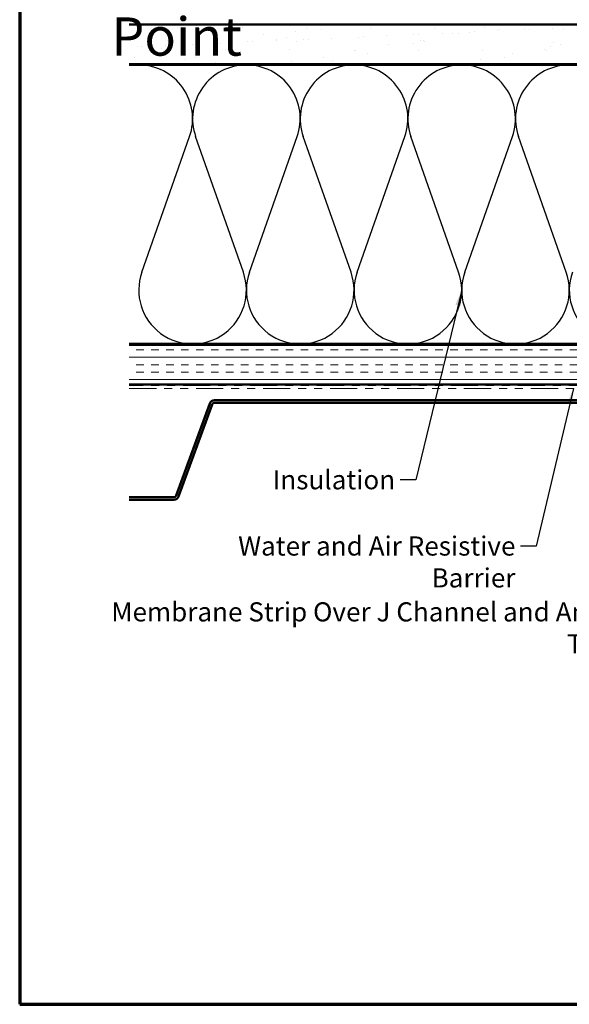
# Model space of a CAD drawing. Units: inches. Extents: x 0.6 to 33.4, y 0.4 to 21.4.
# Drawn here: x 0.6 to 7.5, y 0.6 to 13 of the extents above; entities that cross this region are included whole.
import ezdxf

# ---------------------------------------------------------------- set-up
doc = ezdxf.new("R2010")
doc.units = ezdxf.units.IN
doc.header["$LTSCALE"] = 2
doc.header["$MEASUREMENT"] = 0
doc.linetypes.add('DOUBLE_DASH_CHAIN', pattern=[1.2403, 0.6614, -0.0827, 0.1654, -0.0827, 0.1654, -0.0827])
for name, color, linetype, lineweight in [('Border (ANSI)', 7, 'Continuous', 70), ('Hatch (ANSI)', 7, 'Continuous', 18), ('Sketch Geometry (ANSI)', 7, 'Continuous', 25), ('Symbol (ANSI)', 7, 'Continuous', 25), ('Visible (ANSI)', 7, 'Continuous', 50)]:
    doc.layers.add(name, color=color, linetype=linetype, lineweight=lineweight)
doc.styles.add('Note Text (ANSI)', font='tahoma.ttf')
doc.dimstyles.new('Default (ANSI)$7', dxfattribs={"dimscale": 2, "dimtxt": 0.12, "dimasz": 0.098425, "dimexe": 0.125, "dimexo": 0.0625, "dimgap": 0.031496, "dimtad": 0, "dimtih": 1, "dimtoh": 1, "dimrnd": 1e-08, "dimzin": 4, "dimdsep": 46, "dimtxsty": 'Note Text (ANSI)', "dimcen": 0.09, "dimdle": 0.393701, "dimclrd": 256, "dimclre": 256, "dimclrt": 256, "dimadec": 0, "dimazin": 1, "dimtfac": 1, "dimtofl": 0, "dimtmove": 0, "dimatfit": 3, "dimfxl": 0, "dimtolj": 1, "dimtzin": 4, "dimlwd": -1, "dimlwe": -1, "dimarcsym": 0})

# ---------------------------------------------------------------- blocks, each defined once
blk = doc.blocks.new('Borders ATAS A Border')
at = {"layer": 'Border (ANSI)'}
for p, q in [((0.3, 10.7), (0.3, 0.3)), ((0.3, 0.3), (16.7, 0.3))]:
    blk.add_line(p, q, dxfattribs=at)

msp = doc.modelspace()

# ---------------------------------------------------------------- hatches: boundary and pattern name
at = {"layer": 'Hatch (ANSI)', "true_color": 0x804000}
h = msp.add_hatch(dxfattribs=at)
h.set_pattern_fill('AR-SAND', color=36, scale=0.25, angle=45, style=0)
h.paths.add_polyline_path([(1.97428, 12.89587), (17.2639, 12.89587), (17.2639, 12.39587), (1.97428, 12.39587)])
h = msp.add_hatch(dxfattribs=at)
h.set_pattern_fill('INSUL', color=36, scale=0.75, style=0)
h.paths.add_polyline_path([(1.97428, 8.87587), (17.2639, 8.87587), (17.2639, 8.37587), (1.97428, 8.37587)])

# ---------------------------------------------------------------- linework, layer by layer
at = {"layer": 'Sketch Geometry (ANSI)', "color": 150, "true_color": 0x0080ff}
for p, q in [((2.13212, 9.78479), (2.73067, 11.48695)), ((3.40567, 9.78479), (2.80712, 11.48695)), ((3.48212, 9.78479), (4.08067, 11.48695)), ((4.75567, 9.78479), (4.15712, 11.48695)), ((4.83212, 9.78479), (5.43067, 11.48695)), ((6.10567, 9.78479), (5.50712, 11.48695)), ((6.18212, 9.78479), (6.78067, 11.48695)), ((7.45567, 9.78479), (6.85712, 11.48695))]:
    msp.add_line(p, q, dxfattribs=at)
for centre, start, end in [((2.0939, 11.71087), 340.626098, 90), ((3.4439, 11.71087), 90, 199.373902), ((3.4439, 11.71087), 340.626098, 90), ((4.7939, 11.71087), 90, 199.373902), ((4.7939, 11.71087), 340.626098, 90), ((6.1439, 11.71087), 90, 199.373902), ((6.1439, 11.71087), 340.626098, 90), ((7.4939, 11.71087), 90, 199.373902), ((2.7689, 9.56087), 160.626098, 19.373902), ((4.1189, 9.56087), 160.626098, 19.373902), ((5.4689, 9.56087), 160.626098, 19.373902), ((6.8189, 9.56087), 160.626098, 19.373902), ((8.1689, 9.56087), 160.626098, 19.373902)]:
    msp.add_arc(centre, 0.675, start, end, dxfattribs=at)
at = {"layer": 'Visible (ANSI)', "color": 36, "true_color": 0x804000}
for p, q in [((1.97428, 12.89587), (17.2639, 12.89587)), ((17.2639, 12.39587), (1.97428, 12.39587)), ((1.97428, 8.87587), (17.2639, 8.87587)), ((17.2639, 8.37587), (1.97428, 8.37587))]:
    msp.add_line(p, q, dxfattribs=at)
at = {"layer": 'Visible (ANSI)', "color": 150, "true_color": 0x0080ff}
for p, q in [((1.97428, 12.38587), (14.2439, 12.38587)), ((14.2439, 8.88587), (1.97428, 8.88587))]:
    msp.add_line(p, q, dxfattribs=at)
at = {"layer": 'Visible (ANSI)', "color": 30, "linetype": 'DOUBLE_DASH_CHAIN', "lineweight": 18, "ltscale": 0.25682, "true_color": 0xff8000}
for p, q in [((17.2639, 8.36587), (1.97428, 8.36587)), ((1.97428, 8.32587), (17.2639, 8.32587))]:
    msp.add_line(p, q, dxfattribs=at)
at = {"layer": 'Visible (ANSI)', "color": 5, "true_color": 0x0000ff}
for p, q in [((3.04385, 8.17987), (9.40518, 8.17987)), ((2.56339, 6.98293), (2.98371, 8.13776)), ((2.59346, 6.97198), (3.01378, 8.12682)), ((3.04385, 8.14787), (9.40518, 8.14787)), ((1.97428, 6.96187), (2.53332, 6.96187)), ((1.97428, 6.92987), (2.53332, 6.92987))]:
    msp.add_line(p, q, dxfattribs=at)
for centre, radius, start, end in [((3.04385, 8.11587), 0.064, 90, 160), ((3.04385, 8.11587), 0.032, 90, 160), ((2.53332, 6.99387), 0.032, 270, 340), ((2.53332, 6.99387), 0.064, 270, 340)]:
    msp.add_arc(centre, radius, start, end, dxfattribs=at)

# ---------------------------------------------------------------- block references
at = {"xscale": 2, "yscale": 2, "zscale": 2}
msp.add_blockref('Borders ATAS A Border', (0, 0), dxfattribs=at)

# ---------------------------------------------------------------- texts
at = {"layer": 'Symbol (ANSI)', "style": 'Note Text (ANSI)'}
for s, insert, char_height, width, attachment_point in [('{\\fTahoma|b0|i0;\\H0.4800;Low Point}', (1.74948, 13.78305), 0.48, 2.8446029, 1), ('{Insulation}', (5.30957, 7.30177), 0.24, 1.4361102, 3), ('{Water and Air Resistive Barrier}', (6.8184, 6.4704), 0.24, 4.4648948, 3), ('{Membrane Strip Over J Channel and Angle Trim}', (8.18102, 5.6441), 0.24, 6.9487196, 3)]:
    msp.add_mtext(s, dxfattribs=dict(at, insert=insert, char_height=char_height, width=width, attachment_point=attachment_point))

# ---------------------------------------------------------------- leaders
at = {"layer": 'Symbol (ANSI)', "annotation_type": 0, "has_hookline": 1, "hookline_direction": 1}
for points, text_width in [([(6.1439, 9.56087), (5.56941, 7.18177), (5.37256, 7.18177)], 1.40083), ([(9.11735, 8.28387), (8.44086, 5.5241), (8.24401, 5.5241)], 6.90504), ([(7.54458, 8.32587), (7.07824, 6.3504), (6.88139, 6.3504)], 4.45958), ([(11.3857, 8.32587), (10.44636, 4.58511), (10.24951, 4.58511)], 2.86872), ([(11.97022, 6.92987), (11.24933, 4.00439), (11.05248, 4.00439)], 3.50071)]:
    msp.add_leader(points, dimstyle='Default (ANSI)$7', override={"dimtad": 0}, dxfattribs=dict(at, text_width=text_width))

doc.saveas('drawing.dxf')
